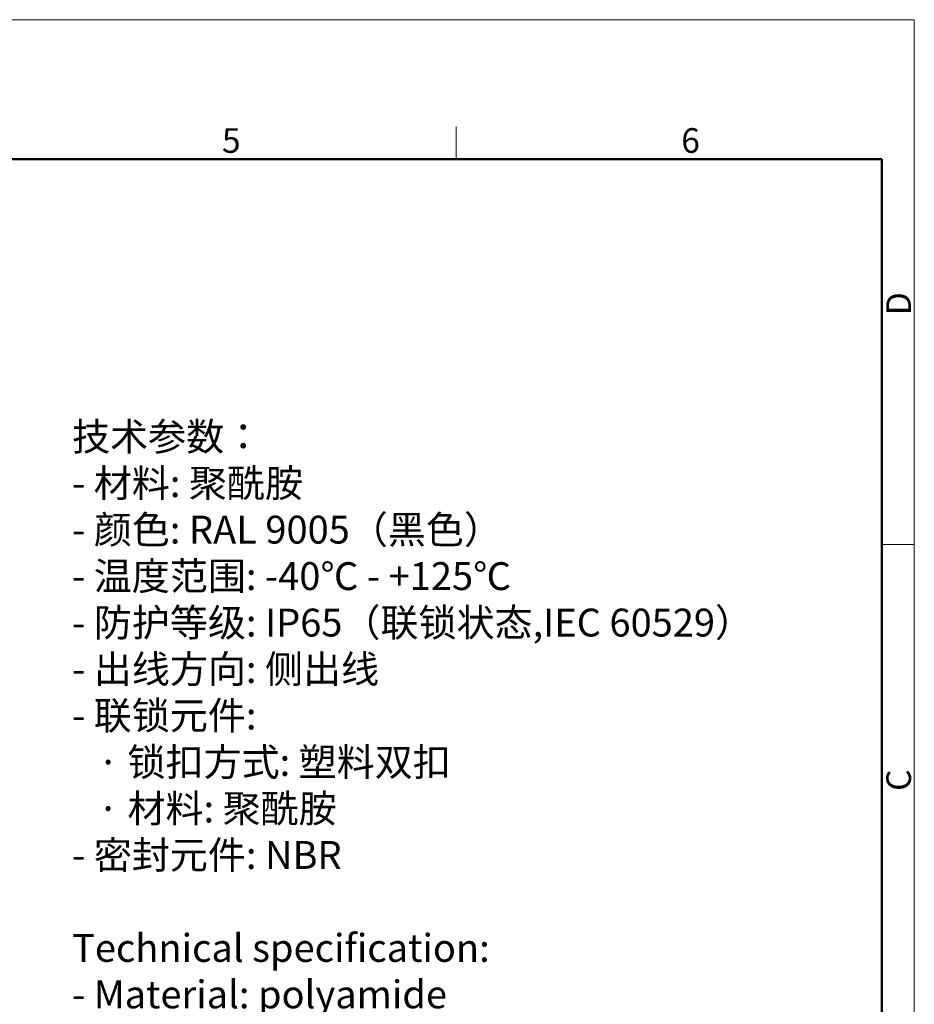
# Model space of a CAD drawing. Units: millimetres. Extents: x 4827 to 5273, y 1162 to 1477.
# Drawn here: x 5129 to 5273, y 1318 to 1477 of the extents above; entities that cross this region are included whole.
import ezdxf

# ---------------------------------------------------------------- set-up
doc = ezdxf.new("R2010")
doc.units = ezdxf.units.MM
doc.header["$LTSCALE"] = 0.2
for name, color, linetype, lineweight in [('Dim', 3, 'Continuous', 0), ('图框', 7, 'Continuous', 20), ('打标文字', 3, 'Continuous', 20)]:
    doc.layers.add(name, color=color, linetype=linetype, lineweight=lineweight)
doc.styles.add('Romans字体', font='romans.shx', dxfattribs={"width": 0.75})
doc.styles.get("Standard").update_dxf_attribs({"font": 'txt', "width": 0.8})

# ---------------------------------------------------------------- blocks, each defined once
blk = doc.blocks.new('A4图框-NEW')
at = {"layer": '图框', "color": 1, "lineweight": 18}
for p in [(833.41, 690.53), (1130.41, 480.53)]:
    blk.add_line(p, (1130.41, 690.53), dxfattribs=at)
at = {"layer": '图框', "color": 6}
for p, q in [((1081.09, 679.03), (1081.09, 675.53)), ((1130.41, 634.07), (1126.93, 634.07))]:
    blk.add_line(p, q, dxfattribs=at)
at = {"layer": '图框', "lineweight": 50}
for p in [(836.91, 675.53), (1126.93, 484.34)]:
    blk.add_line(p, (1126.93, 675.53), dxfattribs=at)
at = {"layer": '图框', "color": 6, "char_height": 2.65, "width": 2.5579, "attachment_point": 1, "style": 'Romans字体'}
for s, insert in [('5', (1055.9, 678.86)), ('6', (1105.33, 678.86))]:
    blk.add_mtext(s, dxfattribs=dict(at, insert=insert))
at = {"layer": '图框', "color": 6, "char_height": 2.65, "width": 2.5579, "attachment_point": 1, "rotation": 90, "style": 'Romans字体'}
for s, insert in [('D', (1127.4, 658.73)), ('C', (1127.4, 607.55))]:
    blk.add_mtext(s, dxfattribs=dict(at, insert=insert))

msp = doc.modelspace()

# ---------------------------------------------------------------- block references
at = {"layer": 'Dim', "xscale": 1.5, "yscale": 1.5, "zscale": 1.5}
msp.add_blockref('A4图框-NEW', (3577.318, 441.576), dxfattribs=at)

# ---------------------------------------------------------------- texts
at = {"layer": '打标文字', "color": 3, "insert": (5136.973, 1412.327), "char_height": 2.943529, "width": 133.56828, "attachment_point": 1}
msp.add_mtext('\\A1;{\\H1.5288x;技术参数：\\P- 材料: 聚酰胺\\P- 颜色: \\Fromans|c134;RAL 9005\\f仿宋_GB2312|b0|i0|c134|p49;（黑色）\\fFangSong_GB2312|b0|i0|c134|p49; \\P- \\f仿宋_GB2312|b0|i0|c134|p49;温度范围\\fFangSong_GB2312|b0|i0|c134|p49;: \\Fromans|c134;-40\\f仿宋_GB2312|b0|i0|c134|p49;℃\\Fromans|c134; - +125\\f仿宋_GB2312|b0|i0|c134|p49;℃\\fFangSong_GB2312|b0|i0|c134|p49;\\P- \\f仿宋_GB2312|b0|i0|c134|p49;防护等级\\fFangSong_GB2312|b0|i0|c134|p49;: \\Fromans|c134;IP65\\f仿宋_GB2312|b0|i0|c134|p49;（联锁状态\\fFangSong_GB2312|b0|i0|c134|p49;,\\Fromans|c134;IEC 60529\\f仿宋_GB2312|b0|i0|c134|p49;）\\fFangSong_GB2312|b0|i0|c134|p49;\\P- \\f仿宋_GB2312|b0|i0|c134|p49;出线方向\\fFangSong_GB2312|b0|i0|c134|p49;: \\f仿宋_GB2312|b0|i0|c134|p49;侧出线\\fFangSong_GB2312|b0|i0|c134|p49;\\P\\H0.99999x;- \\f仿宋_GB2312|b0|i0|c134|p49;联锁元件\\fFangSong_GB2312|b0|i0|c134|p49;:\\P   \\f仿宋_GB2312|b0|i0|c134|p49;·\\fFangSong_GB2312|b0|i0|c134|p49; \\f仿宋_GB2312|b0|i0|c134|p49;锁扣方式\\fFangSong_GB2312|b0|i0|c134|p49;: \\f仿宋_GB2312|b0|i0|c134|p49;塑料双扣\\fFangSong_GB2312|b0|i0|c134|p49;\\P   \\f仿宋_GB2312|b0|i0|c134|p49;·\\fFangSong_GB2312|b0|i0|c134|p49; \\f仿宋_GB2312|b0|i0|c134|p49;材料\\fFangSong_GB2312|b0|i0|c134|p49;: \\f仿宋_GB2312|b0|i0|c134|p49;聚酰胺\\fFangSong_GB2312|b0|i0|c134|p49;\\P- \\f仿宋_GB2312|b0|i0|c134|p49;密封元件\\fFangSong_GB2312|b0|i0|c134|p49;: \\Fromans|c134;NBR\\P\\fFangSong_GB2312|b0|i0|c134|p49;\\P\\Fromans|c134;Technical specification:\\P- Material: polyamide\\P- Colour: RAL 9005(black)\\P- Temperature range: -40\\f仿宋_GB2312|b0|i0|c134|p49;℃\\Fromans|c134; - +125\\f仿宋_GB2312|b0|i0|c134|p49;℃\\Fromans|c134;\\P- Degree of protection: IP65\\P  (acc.to IEC 60529 for coupled connector)\\P- Cable entry: side entry\\P- Locking element:\\P   \\f仿宋_GB2312|b0|i0|c134|p49;·\\Fromans|c134; Locking type: double locking latch  \\P   \\f仿宋_GB2312|b0|i0|c134|p49;·\\Fromans|c134; material: polyamide\\P- Hoods/Housings sealing: NBR\\P\\fFangSong_GB2312|b0|i0|c134|p49;\\P}  ', dxfattribs=at)

doc.saveas('drawing.dxf')
